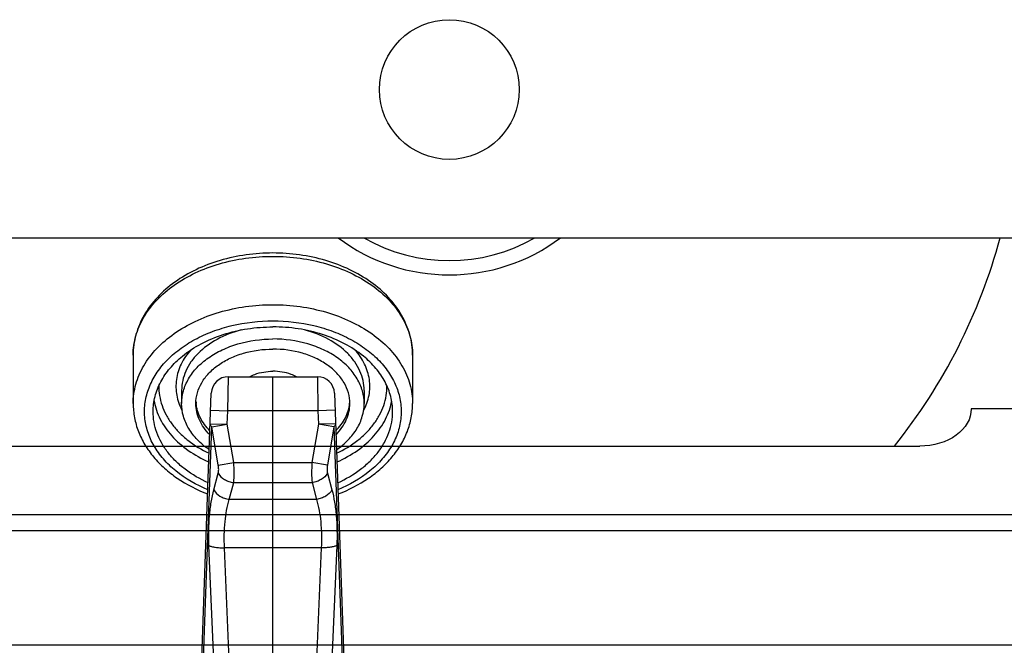
# Model space of a CAD drawing. Units: millimetres. Extents: x -28101 to 103363, y 4263 to 337812.
# Drawn here: x 17294 to 17467, y 84187 to 84297 of the extents above; entities that cross this region are included whole.
import ezdxf

# ---------------------------------------------------------------- set-up
doc = ezdxf.new("R2010")
doc.units = ezdxf.units.MM
for name, color, linetype in [('ACHSEN', 7, 'Continuous'), ('K-7', 7, 'Continuous'), ('RUNDUNGEN', 7, 'Continuous'), ('Schnitt', 7, 'Continuous'), ('z-4', 4, 'Continuous')]:
    doc.layers.add(name, color=color, linetype=linetype)

# ---------------------------------------------------------------- blocks, each defined once
blk = doc.blocks.new('26AN')
for p, q in [((1409.27, 139.68), (1634.17, 139.68)), ((1694.67, 109.68), (1617.67, 109.68)), ((1440.67, 103.16), (1608.67, 103.16)), ((923.24, 91.2), (1694.67, 91.2)), ((923.24, 88.38), (1694.67, 88.38))]:
    blk.add_line(p, q)
blk.add_circle((1526.17, 165.68), 12.25)
at = {"extrusion": (0, 0, -1)}
blk.add_ellipse((1608.67, 109.66), major_axis=(-9, 0), ratio=0.722221, start_param=3.139328, end_param=4.712389, dxfattribs=at)
at = {"layer": 'K-7'}
blk.add_line((1630.67, 68.26), (923.24, 68.26), dxfattribs=at)
for radius, start, end in [(32.5, 233.1301, 306.8699), (30, 240.0736, 299.9264), (100, 321.307, 344.9299)]:
    blk.add_arc((1526.17, 165.68), radius, start, end, dxfattribs=at)
blk = doc.blocks.new('LTA-50_side')
at = {"color": 7, "linetype": 'Continuous'}
for points, knots in [([(228.6, 48.65), (225.48, 48.65), (220.82, 48.01), (215.14, 45.86), (211.4, 43.69), (208.29, 41.01), (206.3, 38.37), (205.17, 36.1), (204.56, 34.35), (204.18, 32.56), (204.1, 31.34), (204.1, 30.74)], [0, 0, 0, 0, 0.27974, 0.414253, 0.54276, 0.664639, 0.780308, 0.836336, 0.891428, 0.945875, 1, 1, 1, 1]), ([(253.1, 30.74), (253.1, 31.34), (253.02, 32.56), (252.64, 34.35), (252.03, 36.1), (250.9, 38.37), (248.91, 41.01), (245.8, 43.69), (242.06, 45.86), (236.38, 48.01), (231.72, 48.65), (228.6, 48.65)], [0, 0, 0, 0, 0.054124, 0.108571, 0.163664, 0.219692, 0.335361, 0.45724, 0.585748, 0.720261, 1, 1, 1, 1]), ([(204.1, 22.25), (204.1, 21.42), (204.26, 19.75), (204.96, 17.31), (206.11, 14.98), (207.66, 12.82), (209.58, 10.84), (212.64, 8.47), (215.3, 7.11), (217.16, 6.4)], [0, 0, 0, 0, 0.114128, 0.229552, 0.347481, 0.468957, 0.594747, 0.72528, 1, 1, 1, 1]), ([(240.04, 6.4), (241.9, 7.11), (244.56, 8.47), (247.62, 10.84), (249.54, 12.82), (251.09, 14.98), (252.24, 17.31), (252.94, 19.75), (253.1, 21.42), (253.1, 22.25)], [0, 0, 0, 0, 0.27472, 0.405253, 0.531043, 0.652518, 0.770448, 0.885871, 1, 1, 1, 1])]:
    blk.add_open_spline(points, degree=3, knots=knots, dxfattribs=at)
at = {"color": 9, "linetype": 'Continuous'}
for points, knots in [([(204.1, 30.74), (204.1, 31.31), (204.18, 32.45), (204.54, 34.14), (205.13, 35.8), (206.23, 37.97), (208.19, 40.53), (211.28, 43.15), (215.01, 45.29), (219.25, 46.87), (223.83, 47.85), (227, 48.06), (228.6, 48.06)], [0, 0, 0, 0, 0.051498, 0.103485, 0.156417, 0.210694, 0.324286, 0.445965, 0.575833, 0.712831, 0.855041, 1, 1, 1, 1]), ([(228.6, 48.06), (230.2, 48.06), (233.37, 47.85), (237.95, 46.87), (242.19, 45.29), (245.92, 43.15), (249.01, 40.53), (250.97, 37.97), (252.07, 35.8), (252.66, 34.14), (253.02, 32.45), (253.1, 31.31), (253.1, 30.74)], [0, 0, 0, 0, 0.144959, 0.287169, 0.424167, 0.554035, 0.675714, 0.789306, 0.843583, 0.896515, 0.948502, 1, 1, 1, 1]), ([(204.1, 22.25), (204.1, 22.82), (204.18, 23.96), (204.54, 25.65), (205.13, 27.31), (206.23, 29.49), (208.19, 32.04), (211.28, 34.66), (215.01, 36.8), (219.25, 38.39), (223.83, 39.36), (227, 39.58), (228.6, 39.58)], [0, 0, 0, 0, 0.051498, 0.103485, 0.156417, 0.210694, 0.324286, 0.445965, 0.575833, 0.712831, 0.855041, 1, 1, 1, 1]), ([(228.6, 39.58), (230.2, 39.58), (233.37, 39.36), (237.95, 38.39), (242.19, 36.8), (245.92, 34.66), (249.01, 32.04), (250.97, 29.49), (252.07, 27.31), (252.66, 25.65), (253.02, 23.96), (253.1, 22.82), (253.1, 22.25)], [0, 0, 0, 0, 0.144959, 0.287169, 0.424167, 0.554035, 0.675714, 0.789306, 0.843583, 0.896515, 0.948502, 1, 1, 1, 1]), ([(217.19, 7.13), (215.19, 7.96), (212.37, 9.56), (209.38, 12.43), (207.7, 14.75), (206.57, 17.26), (206.04, 19.86), (206.12, 22.5), (206.81, 25.09), (208.09, 27.55), (209.58, 29.42), (211.01, 30.79), (212.64, 32.12), (214.95, 33.58), (218.04, 34.97), (222.57, 36.34), (226.18, 36.75), (228.6, 36.75)], [0, 0, 0, 0, 0.132977, 0.194406, 0.252447, 0.307685, 0.361116, 0.414033, 0.467819, 0.523706, 0.582589, 0.613348, 0.644999, 0.710892, 0.780033, 0.85185, 1, 1, 1, 1]), ([(228.6, 36.75), (231.02, 36.75), (234.63, 36.34), (239.16, 34.97), (242.25, 33.58), (244.56, 32.12), (246.19, 30.79), (247.62, 29.42), (249.11, 27.55), (250.39, 25.09), (251.08, 22.5), (251.16, 19.86), (250.63, 17.26), (249.5, 14.75), (247.82, 12.43), (244.83, 9.56), (242.01, 7.96), (240.01, 7.13)], [0, 0, 0, 0, 0.14815, 0.219967, 0.289108, 0.355001, 0.386652, 0.417411, 0.476294, 0.532181, 0.585967, 0.638884, 0.692315, 0.747553, 0.805594, 0.867023, 1, 1, 1, 1]), ([(223.06, 35.17), (221.59, 34.78), (218.85, 33.74), (215.92, 31.63), (214.21, 29.6), (213.29, 27.99), (212.73, 26.29), (212.6, 25.13), (212.6, 24.55)], [0, 0, 0, 0, 0.285255, 0.546054, 0.666802, 0.781646, 0.892029, 1, 1, 1, 1]), ([(244.6, 24.55), (244.6, 25.13), (244.47, 26.29), (243.91, 27.99), (242.99, 29.6), (241.28, 31.63), (238.36, 33.74), (235.61, 34.78), (234.14, 35.17)], [0, 0, 0, 0, 0.107975, 0.218361, 0.333207, 0.453954, 0.71475, 1, 1, 1, 1]), ([(214.21, 31.66), (213.54, 30.91), (212.68, 29.67), (211.96, 27.85), (211.65, 26.47), (211.56, 25.07), (211.71, 23.68), (212.08, 22.31), (212.47, 21.43), (212.7, 21.01)], [0, 0, 0, 0, 0.262386, 0.387361, 0.509507, 0.630284, 0.751276, 0.874046, 1, 1, 1, 1]), ([(244.5, 21.01), (244.73, 21.44), (245.12, 22.31), (245.49, 23.68), (245.64, 25.07), (245.55, 26.47), (245.24, 27.85), (244.52, 29.67), (243.66, 30.91), (242.99, 31.66)], [0, 0, 0, 0, 0.125949, 0.248716, 0.369708, 0.490487, 0.612636, 0.737613, 1, 1, 1, 1]), ([(208.6, 25.38), (208.59, 24.8), (208.68, 23.62), (209.12, 21.89), (209.86, 20.22), (210.88, 18.62), (212.17, 17.13), (214.26, 15.27), (216.11, 14.16), (217.42, 13.53)], [0, 0, 0, 0, 0.111958, 0.225468, 0.342042, 0.462898, 0.588886, 0.720468, 1, 1, 1, 1]), ([(239.78, 13.53), (241.09, 14.16), (242.94, 15.27), (245.03, 17.13), (246.32, 18.62), (247.34, 20.22), (248.08, 21.89), (248.52, 23.62), (248.61, 24.8), (248.6, 25.38)], [0, 0, 0, 0, 0.279532, 0.411114, 0.537102, 0.657958, 0.774531, 0.888042, 1, 1, 1, 1]), ([(207.76, 22.7), (207.86, 22.15), (208.14, 21.06), (209.05, 18.93), (210.83, 16.42), (213.76, 13.88), (216.1, 12.57), (217.36, 12.01)], [0, 0, 0, 0, 0.111312, 0.22528, 0.464319, 0.722396, 1, 1, 1, 1]), ([(239.84, 12.01), (241.1, 12.57), (243.44, 13.88), (246.37, 16.42), (248.15, 18.93), (249.06, 21.06), (249.34, 22.15), (249.44, 22.7)], [0, 0, 0, 0, 0.277603, 0.535681, 0.77472, 0.888688, 1, 1, 1, 1])]:
    blk.add_open_spline(points, degree=3, knots=knots, dxfattribs=at)
at = {"layer": 'ACHSEN', "color": 7, "linetype": 'Continuous'}
for p, q in [((204.1, 30.74), (204.1, 22.25)), ((253.1, 30.74), (253.1, 22.25)), ((212.6, 24.55), (212.6, 22.25)), ((244.6, 24.55), (244.6, 22.25))]:
    blk.add_line(p, q, dxfattribs=at)
for centre, start, end in [((221.88, 22.96), 183.1815, 185.9576), ((235.32, 22.96), 354.0424, 356.8185)]:
    blk.add_arc(centre, 6.78, start, end, dxfattribs=at)
for points, knots in [([(212.74, 30.57), (213.75, 31.4), (216.04, 32.88), (219.91, 34.48), (224.15, 35.47), (227.11, 35.69), (228.6, 35.69)], [0, 0, 0, 0, 0.231789, 0.478472, 0.736279, 1, 1, 1, 1]), ([(244.46, 30.57), (243.45, 31.4), (241.16, 32.88), (237.29, 34.48), (233.05, 35.47), (230.09, 35.69), (228.6, 35.69)], [0, 0, 0, 0, 0.231789, 0.478472, 0.736279, 1, 1, 1, 1]), ([(212.6, 22.25), (212.6, 23), (212.82, 24.52), (213.76, 26.68), (215.27, 28.65), (217.29, 30.36), (219.72, 31.75), (223.47, 33.15), (226.54, 33.57), (228.6, 33.57)], [0, 0, 0, 0, 0.103363, 0.210479, 0.324205, 0.446029, 0.57605, 0.71321, 1, 1, 1, 1]), ([(244.6, 22.25), (244.6, 23), (244.38, 24.52), (243.44, 26.68), (241.93, 28.65), (239.91, 30.36), (237.48, 31.75), (233.73, 33.15), (230.66, 33.57), (228.6, 33.57)], [0, 0, 0, 0, 0.103363, 0.210479, 0.324205, 0.446029, 0.57605, 0.71321, 1, 1, 1, 1]), ([(215.1, 22.25), (215.1, 22.88), (215.28, 24.16), (216.08, 25.98), (217.35, 27.65), (219.05, 29.09), (221.11, 30.27), (224.27, 31.45), (226.86, 31.8), (228.6, 31.8)], [0, 0, 0, 0, 0.103363, 0.210479, 0.324205, 0.446029, 0.57605, 0.71321, 1, 1, 1, 1]), ([(242.1, 22.25), (242.1, 22.88), (241.92, 24.16), (241.12, 25.98), (239.85, 27.65), (238.15, 29.09), (236.09, 30.27), (232.93, 31.45), (230.34, 31.8), (228.6, 31.8)], [0, 0, 0, 0, 0.103363, 0.210479, 0.324205, 0.446029, 0.57605, 0.71321, 1, 1, 1, 1]), ([(207.6, 20.84), (207.6, 21.73), (207.83, 23.53), (208.86, 26.13), (210.51, 28.53), (211.94, 29.92), (212.74, 30.57)], [0, 0, 0, 0, 0.234221, 0.475556, 0.729681, 1, 1, 1, 1]), ([(249.6, 20.84), (249.6, 21.73), (249.37, 23.53), (248.34, 26.13), (246.69, 28.53), (245.26, 29.92), (244.46, 30.57)], [0, 0, 0, 0, 0.234221, 0.475556, 0.729681, 1, 1, 1, 1]), ([(224.48, 26.96), (224.78, 27.12), (226.09, 27.68), (227.52, 27.91), (228.6, 27.91)], [0, 0, 0, 0, 0.240476, 1, 1, 1, 1]), ([(232.72, 26.96), (232.42, 27.12), (231.11, 27.68), (229.68, 27.91), (228.6, 27.91)], [0, 0, 0, 0, 0.240476, 1, 1, 1, 1]), ([(217.24, 8.35), (215.82, 9), (213.82, 10.16), (211.55, 12.1), (210.15, 13.67), (209.02, 15.36), (208.21, 17.13), (207.71, 18.97), (207.6, 20.22), (207.6, 20.84)], [0, 0, 0, 0, 0.280015, 0.411816, 0.537941, 0.658811, 0.775253, 0.888475, 1, 1, 1, 1]), ([(217.44, 14.15), (216.71, 14.65), (215.36, 15.76), (213.8, 17.76), (212.82, 19.95), (212.6, 21.5), (212.6, 22.25)], [0, 0, 0, 0, 0.273658, 0.528805, 0.76874, 1, 1, 1, 1]), ([(217.53, 16.79), (217.15, 17.17), (216.46, 17.99), (215.69, 19.35), (215.21, 20.78), (215.1, 21.77), (215.1, 22.25)], [0, 0, 0, 0, 0.266045, 0.519048, 0.762191, 1, 1, 1, 1]), ([(217.56, 17.47), (217.22, 17.81), (216.6, 18.53), (215.86, 19.71), (215.36, 20.96), (215.18, 21.83), (215.14, 22.26)], [0, 0, 0, 0, 0.265115, 0.518495, 0.762379, 1, 1, 1, 1]), ([(239.64, 17.47), (239.98, 17.81), (240.6, 18.53), (241.34, 19.71), (241.84, 20.96), (242.02, 21.83), (242.06, 22.26)], [0, 0, 0, 0, 0.265115, 0.518495, 0.762379, 1, 1, 1, 1]), ([(239.67, 16.79), (240.05, 17.17), (240.74, 17.99), (241.51, 19.35), (241.99, 20.78), (242.1, 21.77), (242.1, 22.25)], [0, 0, 0, 0, 0.266045, 0.519048, 0.762191, 1, 1, 1, 1]), ([(239.76, 14.15), (240.49, 14.65), (241.84, 15.76), (243.4, 17.76), (244.38, 19.95), (244.6, 21.5), (244.6, 22.25)], [0, 0, 0, 0, 0.273658, 0.528805, 0.76874, 1, 1, 1, 1]), ([(239.96, 8.35), (241.38, 9), (243.38, 10.16), (245.65, 12.1), (247.05, 13.67), (248.18, 15.36), (248.99, 17.13), (249.49, 18.97), (249.6, 20.22), (249.6, 20.84)], [0, 0, 0, 0, 0.280015, 0.411816, 0.537941, 0.658811, 0.775253, 0.888475, 1, 1, 1, 1])]:
    blk.add_open_spline(points, degree=3, knots=knots, dxfattribs=at)
at = {"layer": 'RUNDUNGEN', "color": 9, "linetype": 'Continuous'}
for p, q in [((220.69, 20.96), (220.8, 26.96)), ((236.4, 26.96), (236.51, 20.96)), ((217.69, 21.07), (220.69, 20.96)), ((220.61, 18.61), (220.69, 20.96)), ((236.51, 20.96), (220.69, 20.96)), ((239.51, 21.07), (236.51, 20.96)), ((236.51, 20.96), (236.59, 18.61)), ((215.94, -36.31), (217.89, 18.14)), ((217.61, 18.71), (220.61, 18.61)), ((217.89, 18.14), (220.61, 18.61)), ((219.03, 11.46), (217.89, 18.14)), ((221.75, 11.92), (220.61, 18.61)), ((236.59, 18.61), (235.45, 11.92)), ((239.59, 18.71), (236.59, 18.61)), ((239.31, 18.14), (236.59, 18.61)), ((239.31, 18.14), (238.17, 11.46)), ((239.31, 18.14), (241.26, -36.31)), ((219.03, 11.46), (221.75, 11.92)), ((221.75, 11.92), (235.45, 11.92)), ((238.17, 11.46), (235.45, 11.92)), ((218.24, 7.1), (219.02, 10.04)), ((238.18, 10.04), (238.96, 7.1)), ((220.96, 5.44), (221.74, 8.39)), ((221.74, 8.39), (235.46, 8.39)), ((235.46, 8.39), (236.24, 5.44)), ((236.24, 5.44), (220.96, 5.44)), ((219.06, -41.85), (217.39, -2.63)), ((237.09, -3.02), (220.11, -3.02)), ((221.78, -42.24), (220.11, -3.02)), ((237.09, -3.02), (235.42, -42.24)), ((239.81, -2.63), (238.14, -41.85))]:
    blk.add_line(p, q, dxfattribs=at)
at = {"layer": 'RUNDUNGEN', "color": 7, "linetype": 'Continuous'}
for p, q in [((220.8, 26.96), (236.4, 26.96)), ((228.6, -42.24), (228.6, 26.96)), ((215.66, -35.74), (217.8, 24.07)), ((239.4, 24.07), (241.54, -35.74))]:
    blk.add_line(p, q, dxfattribs=at)
for centre, start, end in [((220.8, 23.96), 90, 177.9546), ((236.4, 23.96), 2.0454, 90)]:
    blk.add_arc(centre, 3, start, end, dxfattribs=at)
at = {"layer": 'RUNDUNGEN', "color": 9, "linetype": 'Continuous'}
for points, knots in [([(217.89, 18.14), (217.8, 18.22), (217.66, 18.39), (217.6, 18.61), (217.61, 18.71)], [0, 0, 0, 0, 0.542561, 1, 1, 1, 1]), ([(239.59, 18.71), (239.6, 18.61), (239.54, 18.39), (239.4, 18.22), (239.31, 18.14)], [0, 0, 0, 0, 0.457439, 1, 1, 1, 1]), ([(219.02, 10.04), (219.07, 10.25), (219.12, 10.73), (219.07, 11.21), (219.03, 11.46)], [0, 0, 0, 0, 0.459309, 1, 1, 1, 1]), ([(221.74, 8.39), (221.79, 8.93), (221.83, 10.11), (221.79, 11.29), (221.75, 11.92)], [0, 0, 0, 0, 0.458887, 1, 1, 1, 1]), ([(235.45, 11.92), (235.41, 11.29), (235.37, 10.11), (235.41, 8.93), (235.46, 8.39)], [0, 0, 0, 0, 0.541113, 1, 1, 1, 1]), ([(238.17, 11.46), (238.13, 11.21), (238.08, 10.73), (238.13, 10.25), (238.18, 10.04)], [0, 0, 0, 0, 0.540691, 1, 1, 1, 1]), ([(219.02, 10.04), (219.26, 9.59), (219.89, 9.02), (220.88, 8.56), (221.45, 8.43), (221.74, 8.39)], [0, 0, 0, 0, 0.469455, 0.732461, 1, 1, 1, 1]), ([(238.18, 10.04), (237.94, 9.59), (237.31, 9.02), (236.32, 8.56), (235.75, 8.43), (235.46, 8.39)], [0, 0, 0, 0, 0.469455, 0.732461, 1, 1, 1, 1]), ([(217.39, -2.63), (217.32, -0.88), (217.35, 1.67), (217.75, 4.91), (218.06, 6.4), (218.24, 7.1)], [0, 0, 0, 0, 0.535699, 0.778238, 1, 1, 1, 1]), ([(218.24, 7.1), (218.49, 6.65), (219.11, 6.08), (220.1, 5.62), (220.67, 5.48), (220.96, 5.44)], [0, 0, 0, 0, 0.469455, 0.732461, 1, 1, 1, 1]), ([(238.96, 7.1), (238.71, 6.65), (238.09, 6.08), (237.1, 5.62), (236.53, 5.48), (236.24, 5.44)], [0, 0, 0, 0, 0.469455, 0.732461, 1, 1, 1, 1]), ([(238.96, 7.1), (239.14, 6.4), (239.45, 4.91), (239.85, 1.67), (239.88, -0.88), (239.81, -2.63)], [0, 0, 0, 0, 0.221762, 0.464301, 1, 1, 1, 1]), ([(220.11, -3.02), (220.04, -1.5), (220.08, 1.36), (220.58, 4.18), (220.96, 5.44)], [0, 0, 0, 0, 0.535518, 1, 1, 1, 1]), ([(236.24, 5.44), (236.62, 4.18), (237.12, 1.36), (237.16, -1.5), (237.09, -3.02)], [0, 0, 0, 0, 0.464482, 1, 1, 1, 1]), ([(217.39, -2.63), (217.54, -2.71), (217.91, -2.84), (218.54, -2.97), (219.29, -3.03), (219.83, -3.03), (220.11, -3.02)], [0, 0, 0, 0, 0.179727, 0.416805, 0.696794, 1, 1, 1, 1]), ([(239.81, -2.63), (239.66, -2.71), (239.29, -2.84), (238.66, -2.97), (237.91, -3.03), (237.37, -3.03), (237.09, -3.02)], [0, 0, 0, 0, 0.179727, 0.416805, 0.696794, 1, 1, 1, 1])]:
    blk.add_open_spline(points, degree=3, knots=knots, dxfattribs=at)

msp = doc.modelspace()

# ---------------------------------------------------------------- block references
at = {"layer": 'Schnitt'}
msp.add_blockref('26AN', (15843.312, 84118.863), dxfattribs=at)
at = {"layer": 'z-4'}
msp.add_blockref('LTA-50_side', (17109.94, 84207.239), dxfattribs=at)

doc.saveas('drawing.dxf')
